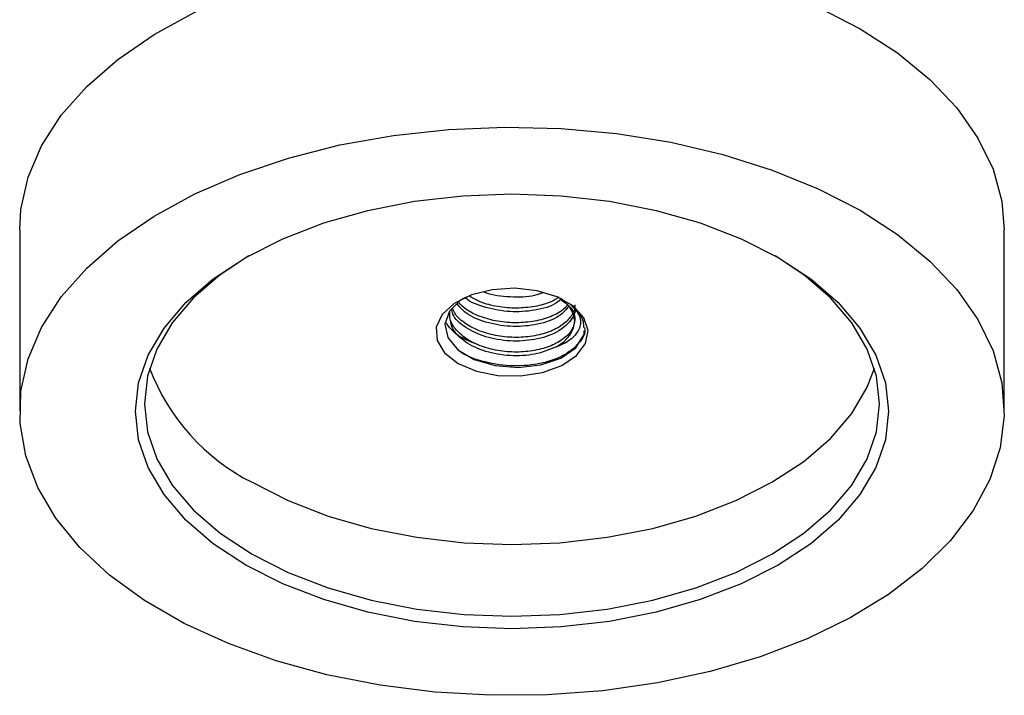
# Model space of a CAD drawing. Units: millimetres. Extents: x 3 to 3996, y 5 to 3995.
# Drawn here: x 3040 to 3095, y 565 to 602 of the extents above; entities that cross this region are included whole.
import ezdxf

# ---------------------------------------------------------------- set-up
doc = ezdxf.new("R2010")
doc.units = ezdxf.units.MM

msp = doc.modelspace()

# ---------------------------------------------------------------- linework, layer by layer
at = {"color": 7, "linetype": 'Continuous', "lineweight": 25}
for p, q in [((3040.254, 590.565), (3040.254, 580.44)), ((3095.154, 580.44), (3095.154, 590.565))]:
    msp.add_line(p, q, dxfattribs=at)
at = {"color": 7, "linetype": 'Continuous', "lineweight": 25, "flags": 128}
for points in [[(3040.254, 590.565), (3040.324, 591.695), (3040.726, 593.49), (3041.479, 595.246), (3042.574, 596.941), (3043.997, 598.553), (3045.729, 600.061), (3047.748, 601.445), (3050.026, 602.688), (3052.535, 603.772), (3055.242, 604.684), (3058.111, 605.412), (3061.106, 605.947), (3064.186, 606.281), (3067.312, 606.41), (3070.443, 606.332), (3073.539, 606.049), (3076.559, 605.564), (3079.463, 604.884), (3082.213, 604.017), (3084.775, 602.974), (3087.114, 601.77)], [(3087.114, 601.77), (3089.2, 600.42), (3091.006, 598.941), (3092.508, 597.353), (3093.687, 595.676), (3094.527, 593.933), (3095.017, 592.146), (3095.154, 590.565)], [(3087.114, 591.645), (3089.2, 590.294), (3091.006, 588.816), (3092.508, 587.228), (3093.687, 585.551), (3094.527, 583.808), (3095.017, 582.021), (3095.151, 580.213), (3094.928, 578.409), (3094.349, 576.63), (3093.423, 574.902), (3092.162, 573.245), (3090.582, 571.683), (3088.704, 570.234), (3086.552, 568.919), (3084.154, 567.754), (3081.542, 566.754), (3078.75, 565.933), (3075.813, 565.3), (3072.771, 564.865), (3069.662, 564.633), (3066.529, 564.608), (3063.41, 564.788), (3060.347, 565.173), (3057.381, 565.756), (3054.549, 566.531), (3051.888, 567.488), (3049.434, 568.613), (3047.218, 569.892), (3045.268, 571.309), (3043.612, 572.845), (3042.269, 574.48), (3041.258, 576.193), (3040.592, 577.961), (3040.279, 579.761), (3040.324, 581.57), (3040.726, 583.364), (3041.479, 585.121), (3042.574, 586.816), (3043.997, 588.428), (3045.729, 589.936), (3047.748, 591.32), (3050.026, 592.563), (3052.535, 593.647), (3055.242, 594.559), (3058.111, 595.287), (3061.106, 595.821), (3064.186, 596.155), (3067.312, 596.284), (3070.443, 596.207), (3073.539, 595.924), (3076.559, 595.439), (3079.463, 594.759), (3082.213, 593.891), (3084.775, 592.849), (3087.114, 591.645)], [(3082.553, 589.012), (3084.365, 587.82), (3085.891, 586.501), (3087.106, 585.079), (3087.989, 583.577), (3088.524, 582.022), (3088.704, 580.44), (3088.524, 578.857), (3087.989, 577.302), (3087.106, 575.8), (3085.891, 574.378), (3084.365, 573.06), (3082.553, 571.867), (3080.488, 570.822), (3078.204, 569.941), (3075.74, 569.239), (3073.139, 568.73), (3070.445, 568.42), (3067.704, 568.317), (3064.963, 568.42), (3062.269, 568.73), (3059.668, 569.239), (3057.204, 569.941), (3054.92, 570.822), (3052.855, 571.867), (3051.044, 573.06), (3049.518, 574.378), (3048.303, 575.8), (3047.42, 577.302), (3046.884, 578.857), (3046.704, 580.44), (3046.884, 582.022), (3047.42, 583.577), (3048.303, 585.079), (3049.518, 586.501), (3051.044, 587.82), (3052.855, 589.012), (3054.92, 590.057), (3057.204, 590.938), (3059.668, 591.64), (3062.269, 592.15), (3064.963, 592.459), (3067.704, 592.563), (3070.445, 592.459), (3073.139, 592.15), (3075.74, 591.64), (3078.204, 590.938), (3080.488, 590.057), (3082.553, 589.012)], [(3053.031, 589.113), (3051.44, 588.052), (3049.951, 586.765), (3048.765, 585.377), (3047.903, 583.911), (3047.379, 582.393), (3047.204, 580.848), (3047.379, 579.303), (3047.903, 577.785), (3048.765, 576.319), (3049.951, 574.931), (3051.44, 573.644), (3053.208, 572.48), (3055.224, 571.459), (3057.454, 570.599), (3059.859, 569.914), (3062.398, 569.417), (3065.028, 569.115), (3067.704, 569.013), (3070.38, 569.115), (3073.01, 569.417), (3075.549, 569.914), (3077.954, 570.599), (3080.184, 571.459), (3082.2, 572.48), (3083.968, 573.644), (3085.458, 574.931), (3086.644, 576.319), (3087.506, 577.785), (3088.029, 579.303), (3088.204, 580.848), (3088.029, 582.393), (3087.506, 583.911), (3086.644, 585.377), (3085.458, 586.765), (3083.968, 588.052), (3082.377, 589.113)], [(3064.699, 583.114), (3065.718, 582.68), (3066.914, 582.438), (3068.18, 582.411), (3069.404, 582.6), (3070.476, 582.989), (3071.303, 583.544), (3071.809, 584.214), (3071.951, 584.941), (3071.716, 585.659), (3071.124, 586.306), (3070.228, 586.823), (3069.108, 587.165), (3067.863, 587.301), (3066.604, 587.219), (3065.443, 586.926), (3064.483, 586.449), (3063.809, 585.83), (3063.481, 585.124), (3063.528, 584.393), (3063.947, 583.702), (3064.699, 583.114)], [(3065.147, 586.807), (3064.849, 586.654), (3064.22, 586.02), (3063.968, 585.291), (3064.127, 584.553), (3064.693, 583.87), (3065.601, 583.333), (3066.764, 582.989), (3068.052, 582.885), (3069.319, 583.029), (3070.435, 583.41), (3071.257, 583.98), (3071.707, 584.7), (3071.707, 584.7)], [(3070.179, 584.033), (3070.614, 584.339), (3070.938, 584.688), (3071.137, 585.067), (3071.204, 585.461), (3071.137, 585.855), (3070.938, 586.234), (3070.614, 586.584), (3070.419, 586.737)], [(3053.208, 576.481), (3055.224, 575.46), (3057.454, 574.6), (3059.859, 573.915), (3062.398, 573.418), (3065.028, 573.116), (3067.704, 573.014), (3070.38, 573.116), (3073.01, 573.418), (3075.549, 573.915), (3077.954, 574.6), (3080.184, 575.46), (3082.2, 576.481), (3083.968, 577.645), (3085.458, 578.932), (3086.644, 580.32), (3087.506, 581.786), (3087.909, 582.848)]]:
    msp.add_lwpolyline(points, dxfattribs=at)
at = {"color": 7, "linetype": 'Continuous', "lineweight": 25}
msp.add_arc((3058.475, 586.946), 11.716, 200.4726, 243.2867, dxfattribs=at)
for points, knots in [([(3069.428, 587.05), (3069.276, 586.994), (3068.748, 586.796), (3067.601, 586.789), (3066.585, 586.885), (3066.182, 587.078), (3066.151, 587.093)], [0, 0, 0, 0, 0.1609612, 0.5624658, 0.966157, 1, 1, 1, 1]), ([(3070.408, 586.686), (3070.661, 586.503), (3071.123, 586.169), (3071.249, 585.552), (3071.096, 584.989), (3070.63, 584.48), (3069.907, 584.071), (3068.988, 583.807), (3067.955, 583.714), (3066.898, 583.799), (3065.917, 584.065), (3065.088, 584.486), (3064.507, 585.031), (3064.211, 585.55), (3064.235, 585.869), (3064.242, 585.972)], [0, 0, 0, 0, 0.095123, 0.173578, 0.25212, 0.33172, 0.409537, 0.488889, 0.567966, 0.645949, 0.725619, 0.803776, 0.882638, 0.962121, 1, 1, 1, 1]), ([(3071.202, 586.38), (3071.203, 586.377), (3071.254, 586.189), (3071.071, 585.803), (3070.637, 585.297), (3069.905, 584.887), (3068.989, 584.624), (3067.954, 584.53), (3066.899, 584.615), (3065.914, 584.881), (3065.1, 585.304), (3064.563, 585.756), (3064.431, 586.075), (3064.385, 586.186)], [0, 0, 0, 0, 0.001561, 0.105998, 0.211843, 0.315317, 0.420832, 0.525982, 0.629676, 0.735614, 0.839541, 0.944403, 1, 1, 1, 1]), ([(3070.881, 586.285), (3070.68, 586.063), (3070.264, 585.603), (3069.01, 585.218), (3067.594, 585.124), (3066.219, 585.37), (3065.142, 585.832), (3064.783, 586.265), (3064.638, 586.44)], [0, 0, 0, 0, 0.17145, 0.354853, 0.529699, 0.705498, 0.880176, 1, 1, 1, 1]), ([(3070.824, 586.391), (3070.751, 586.301), (3070.541, 586.041), (3069.898, 585.706), (3068.99, 585.439), (3067.954, 585.347), (3066.897, 585.431), (3065.922, 585.7), (3065.151, 586.071), (3064.844, 586.387), (3064.716, 586.519)], [0, 0, 0, 0, 0.072987, 0.209615, 0.348938, 0.48778, 0.624699, 0.76458, 0.901806, 1, 1, 1, 1]), ([(3070.458, 586.729), (3070.373, 586.643), (3070.057, 586.327), (3068.998, 586.041), (3067.591, 585.937), (3066.24, 586.197), (3065.353, 586.516), (3065.108, 586.772), (3065.099, 586.782)], [0, 0, 0, 0, 0.087082, 0.321043, 0.544089, 0.76835, 0.991181, 1, 1, 1, 1]), ([(3070.332, 586.802), (3070.188, 586.712), (3069.817, 586.48), (3068.983, 586.26), (3067.955, 586.162), (3066.902, 586.251), (3065.99, 586.481), (3065.538, 586.736), (3065.35, 586.842)], [0, 0, 0, 0, 0.118296, 0.305879, 0.492813, 0.677159, 0.865492, 1, 1, 1, 1]), ([(3070.926, 586.428), (3071.122, 586.232), (3071.515, 585.84), (3071.562, 585.157), (3071.173, 584.541), (3070.599, 584.192), (3070.233, 584.053), (3070.179, 584.033)], [0, 0, 0, 0, 0.244916, 0.489836, 0.733793, 0.960522, 1, 1, 1, 1]), ([(3071.71, 585.121), (3071.707, 585.223), (3071.697, 585.586), (3071.389, 586.039), (3071.03, 586.341), (3070.926, 586.428)], [0, 0, 0, 0, 0.216456, 0.77415, 1, 1, 1, 1]), ([(3071.202, 586.176), (3071.203, 586.173), (3071.254, 585.985), (3071.026, 585.488), (3070.326, 584.828), (3069.016, 584.398), (3067.596, 584.31), (3066.202, 584.549), (3065.079, 585.087), (3064.42, 585.667), (3064.357, 586.047), (3064.341, 586.142)], [0, 0, 0, 0, 0.001524, 0.103542, 0.267749, 0.410124, 0.545857, 0.682329, 0.817931, 0.954534, 1, 1, 1, 1]), ([(3065.833, 584.146), (3065.432, 584.297), (3064.619, 584.605), (3064.21, 585.128), (3064.003, 585.393)], [0, 0, 0, 0, 0.49289, 1, 1, 1, 1]), ([(3070.179, 584.033), (3069.792, 583.876), (3069.037, 583.571), (3067.59, 583.496), (3066.207, 583.732), (3065.065, 584.268), (3064.322, 584.989), (3064.263, 585.523), (3064.236, 585.77)], [0, 0, 0, 0, 0.177092, 0.345922, 0.515672, 0.684339, 0.85425, 1, 1, 1, 1]), ([(3071.739, 585.108), (3071.741, 585.102), (3071.848, 584.811), (3071.471, 584.21), (3070.596, 583.484), (3069.198, 583.027), (3067.568, 582.913), (3066.014, 583.201), (3064.982, 583.572), (3064.694, 583.872), (3064.677, 583.889)], [0, 0, 0, 0, 0.003232, 0.167827, 0.33205, 0.496826, 0.660879, 0.825824, 0.989718, 1, 1, 1, 1]), ([(3071.707, 584.7), (3071.72, 584.748), (3071.74, 584.821), (3071.731, 584.894), (3071.727, 584.919)], [0, 0, 0, 0, 0.656001, 1, 1, 1, 1])]:
    msp.add_open_spline(points, degree=3, knots=knots, dxfattribs=at)

doc.saveas('drawing.dxf')
